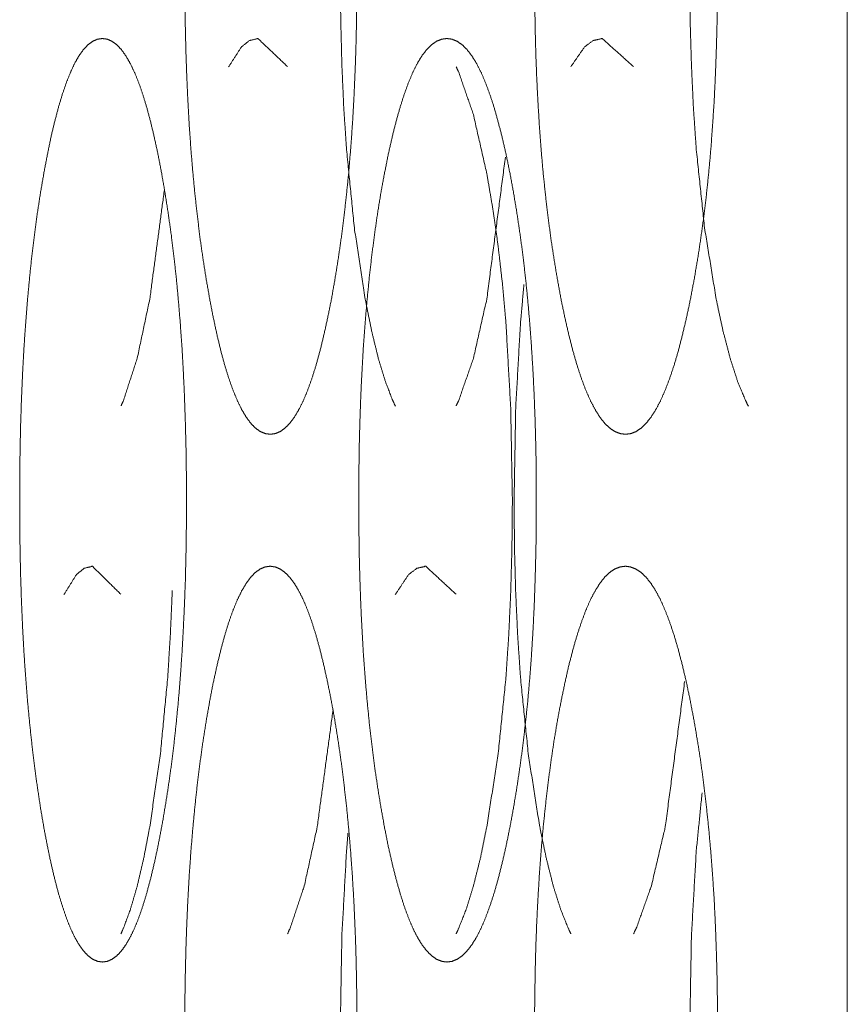
# Model space of a CAD drawing. Units: millimetres. Extents: x -7 to 10078, y -7 to 6474.
# Drawn here: x 6364 to 6370, y 2549 to 2557 of the extents above; entities that cross this region are included whole.
import ezdxf

# ---------------------------------------------------------------- set-up
doc = ezdxf.new("R2010")
doc.units = ezdxf.units.MM
doc.layers.add('Trimetric', color=7, linetype='Continuous')

msp = doc.modelspace()

# ---------------------------------------------------------------- linework, layer by layer
at = {"layer": 'Trimetric', "color": 151, "linetype": 'Continuous', "lineweight": 18}
msp.add_line((6369.9688, 2660.0967), (6369.9688, 2497.9795), dxfattribs=at)
for points, knots in [([(6366.2491, 2557.2296), (6366.2491, 2557.0266), (6366.2458, 2556.8242), (6366.2412, 2556.6292), (6366.2339, 2556.436), (6366.2253, 2556.2492), (6366.2147, 2556.0653), (6366.2015, 2555.8865), (6366.187, 2555.7119), (6366.1698, 2555.5411), (6366.1512, 2555.3759), (6366.1301, 2555.2132), (6366.1076, 2555.0571), (6366.0825, 2554.9028), (6366.0567, 2554.7556), (6366.0282, 2554.6154), (6365.9991, 2554.4833), (6365.97, 2554.3635), (6365.9396, 2554.2527), (6365.9085, 2554.1537), (6365.8761, 2554.0642), (6365.8437, 2553.9858), (6365.8099, 2553.9177), (6365.7755, 2553.86), (6365.7405, 2553.813), (6365.7041, 2553.7763), (6365.6677, 2553.7504), (6365.63, 2553.7347), (6365.5923, 2553.7295), (6365.5546, 2553.7348), (6365.5162, 2553.7507), (6365.4799, 2553.7767), (6365.4441, 2553.8134), (6365.4098, 2553.8603), (6365.3754, 2553.9179), (6365.3423, 2553.9858), (6365.3099, 2554.0642), (6365.2781, 2554.1532), (6365.2477, 2554.2522), (6365.2173, 2554.3625), (6365.1888, 2554.4819), (6365.1604, 2554.6137), (6365.1333, 2554.7533), (6365.1075, 2554.9008), (6365.083, 2555.0554), (6365.0605, 2555.2119), (6365.0407, 2555.3747), (6365.0221, 2555.5401), (6365.0056, 2555.7111), (6364.991, 2555.8857), (6364.9785, 2556.0646), (6364.9679, 2556.2485), (6364.9593, 2556.4356), (6364.9527, 2556.6285), (6364.9481, 2556.8233), (6364.9447, 2557.0256), (6364.9441, 2557.2285), (6364.9447, 2557.4319), (6364.9481, 2557.6348), (6364.9527, 2557.8301), (6364.9593, 2558.0235), (6364.9679, 2558.2106), (6364.9785, 2558.3946), (6364.991, 2558.5737), (6365.0056, 2558.7483), (6365.0221, 2558.9192), (6365.04, 2559.0845), (6365.0605, 2559.2471), (6365.0823, 2559.4032), (6365.1068, 2559.5573), (6365.1326, 2559.7043), (6365.1597, 2559.8444), (6365.1888, 2559.9765), (6365.2173, 2560.0962), (6365.2477, 2560.2069), (6365.2781, 2560.3059), (6365.3099, 2560.3952), (6365.3423, 2560.4738), (6365.3754, 2560.5417), (6365.4098, 2560.5994), (6365.4441, 2560.6462), (6365.4799, 2560.6829), (6365.5162, 2560.7087), (6365.5539, 2560.7244), (6365.5917, 2560.7294), (6365.63, 2560.7241), (6365.6677, 2560.7082), (6365.7041, 2560.6823), (6365.7405, 2560.6454), (6365.7755, 2560.5984), (6365.8099, 2560.5407), (6365.8437, 2560.4728), (6365.8761, 2560.3944), (6365.9085, 2560.3052), (6365.9396, 2560.2064), (6365.97, 2560.0959), (6365.9991, 2559.9765), (6366.0282, 2559.8447), (6366.056, 2559.705), (6366.0825, 2559.5578), (6366.1076, 2559.4033), (6366.1301, 2559.2471), (6366.1506, 2559.0845), (6366.1698, 2558.919), (6366.1863, 2558.7482), (6366.2015, 2558.5735), (6366.2141, 2558.3945), (6366.2253, 2558.2106), (6366.2339, 2558.0235), (6366.2412, 2557.8302), (6366.2458, 2557.6353), (6366.2491, 2557.4327), (6366.2491, 2557.2296)], [0, 0, 0.013866, 0.027689, 0.041006, 0.054203, 0.066976, 0.079554, 0.091793, 0.103758, 0.115482, 0.126833, 0.138037, 0.148806, 0.15948, 0.169683, 0.179453, 0.188692, 0.197105, 0.20495, 0.212039, 0.218537, 0.224328, 0.22952, 0.234107, 0.238109, 0.241638, 0.24469, 0.247479, 0.250077, 0.252677, 0.255512, 0.258564, 0.262061, 0.266036, 0.270614, 0.275775, 0.281567, 0.288017, 0.295093, 0.302906, 0.311286, 0.320493, 0.330201, 0.340426, 0.351115, 0.361907, 0.373111, 0.384474, 0.396204, 0.408169, 0.420417, 0.432994, 0.445778, 0.458963, 0.472268, 0.48608, 0.499935, 0.513823, 0.52768, 0.541019, 0.554238, 0.567022, 0.579611, 0.59187, 0.603835, 0.615554, 0.626911, 0.638098, 0.648861, 0.659517, 0.669709, 0.67945, 0.688689, 0.697091, 0.704926, 0.712001, 0.718473, 0.724275, 0.729436, 0.734024, 0.73799, 0.741487, 0.744532, 0.747321, 0.749918, 0.752563, 0.755356, 0.758408, 0.761945, 0.765947, 0.770534, 0.775715, 0.781507, 0.787983, 0.795061, 0.802885, 0.811276, 0.820493, 0.830221, 0.840431, 0.851117, 0.861897, 0.873085, 0.884463, 0.896182, 0.908151, 0.92041, 0.93299, 0.945774, 0.958983, 0.9723, 0.986134, 1, 1]), ([(6368.9836, 2557.2296), (6368.9836, 2557.0266), (6368.9803, 2556.8242), (6368.975, 2556.6292), (6368.9677, 2556.436), (6368.9585, 2556.2492), (6368.9466, 2556.0653), (6368.9333, 2555.8865), (6368.9175, 2555.7119), (6368.8996, 2555.5411), (6368.8798, 2555.3759), (6368.8573, 2555.2132), (6368.8335, 2555.0571), (6368.807, 2554.9028), (6368.7792, 2554.7556), (6368.7495, 2554.6154), (6368.7184, 2554.4833), (6368.6873, 2554.3635), (6368.6549, 2554.2527), (6368.6218, 2554.1537), (6368.5874, 2554.0642), (6368.553, 2553.9858), (6368.5173, 2553.9177), (6368.4802, 2553.86), (6368.4432, 2553.813), (6368.4048, 2553.7763), (6368.3665, 2553.7504), (6368.3261, 2553.7347), (6368.2858, 2553.7295), (6368.2454, 2553.7348), (6368.2057, 2553.7507), (6368.1667, 2553.7767), (6368.1283, 2553.8134), (6368.0913, 2553.8603), (6368.0556, 2553.9179), (6368.0199, 2553.9858), (6367.9855, 2554.0642), (6367.9517, 2554.1532), (6367.9193, 2554.2522), (6367.8876, 2554.3625), (6367.8571, 2554.4819), (6367.8267, 2554.6137), (6367.7976, 2554.7533), (6367.7705, 2554.9008), (6367.7447, 2555.0554), (6367.7209, 2555.2119), (6367.6991, 2555.3747), (6367.6799, 2555.5401), (6367.662, 2555.7111), (6367.6468, 2555.8857), (6367.6336, 2556.0646), (6367.6223, 2556.2485), (6367.6131, 2556.4356), (6367.6058, 2556.6285), (6367.6012, 2556.8233), (6367.5979, 2557.0256), (6367.5965, 2557.2285), (6367.5979, 2557.4319), (6367.6012, 2557.6348), (6367.6058, 2557.8301), (6367.6131, 2558.0235), (6367.6223, 2558.2106), (6367.6336, 2558.3946), (6367.6468, 2558.5737), (6367.662, 2558.7483), (6367.6799, 2558.9192), (6367.6991, 2559.0845), (6367.7209, 2559.2471), (6367.744, 2559.4032), (6367.7698, 2559.5573), (6367.7976, 2559.7043), (6367.8267, 2559.8444), (6367.8565, 2559.9765), (6367.8876, 2560.0962), (6367.9193, 2560.2069), (6367.9524, 2560.3059), (6367.9855, 2560.3952), (6368.0199, 2560.4738), (6368.0556, 2560.5417), (6368.092, 2560.5994), (6368.1283, 2560.6462), (6368.1667, 2560.6829), (6368.2051, 2560.7087), (6368.2454, 2560.7244), (6368.2858, 2560.7294), (6368.3255, 2560.7241), (6368.3658, 2560.7082), (6368.4048, 2560.6823), (6368.4432, 2560.6454), (6368.4802, 2560.5984), (6368.5173, 2560.5407), (6368.553, 2560.4728), (6368.5874, 2560.3944), (6368.6218, 2560.3052), (6368.6549, 2560.2064), (6368.6873, 2560.0959), (6368.7184, 2559.9765), (6368.7495, 2559.8447), (6368.7786, 2559.705), (6368.8063, 2559.5578), (6368.8328, 2559.4033), (6368.8573, 2559.2471), (6368.8791, 2559.0845), (6368.8989, 2558.919), (6368.9168, 2558.7482), (6368.9327, 2558.5735), (6368.9466, 2558.3945), (6368.9585, 2558.2106), (6368.9677, 2558.0235), (6368.975, 2557.8302), (6368.9803, 2557.6353), (6368.9836, 2557.4327), (6368.9836, 2557.2296)], [0, 0, 0.013804, 0.027564, 0.040822, 0.05396, 0.066678, 0.079204, 0.091388, 0.103307, 0.114982, 0.126292, 0.137458, 0.148192, 0.158833, 0.169014, 0.178759, 0.187985, 0.196393, 0.20424, 0.211339, 0.217854, 0.223673, 0.228902, 0.233563, 0.237629, 0.241238, 0.244387, 0.247331, 0.250095, 0.252862, 0.255767, 0.258953, 0.262563, 0.266629, 0.271233, 0.276452, 0.28227, 0.288738, 0.295822, 0.303624, 0.312, 0.321194, 0.330885, 0.34108, 0.351735, 0.362492, 0.373663, 0.384979, 0.396665, 0.40858, 0.420776, 0.433299, 0.446028, 0.459155, 0.4724, 0.486149, 0.499942, 0.513768, 0.527563, 0.540842, 0.554003, 0.566731, 0.579266, 0.591472, 0.603388, 0.615063, 0.626379, 0.637527, 0.648255, 0.658877, 0.669047, 0.678771, 0.687977, 0.696386, 0.704209, 0.711308, 0.717781, 0.723609, 0.728829, 0.733466, 0.737495, 0.741105, 0.744247, 0.747191, 0.749954, 0.752676, 0.755623, 0.758809, 0.762426, 0.766492, 0.771154, 0.776373, 0.782191, 0.788686, 0.795774, 0.803599, 0.811985, 0.82119, 0.830892, 0.841073, 0.851725, 0.862477, 0.873626, 0.884958, 0.896633, 0.908552, 0.920763, 0.933288, 0.946017, 0.959167, 0.972425, 0.986196, 1, 1]), ([(6366.5422, 2553.9422), (6366.521, 2553.9858), (6366.4654, 2554.1297), (6366.4119, 2554.3057), (6366.3609, 2554.5134), (6366.3126, 2554.7533), (6366.23, 2555.2932), (6366.1711, 2555.8857), (6366.1499, 2556.2017), (6366.1354, 2556.5308), (6366.1268, 2556.8728), (6366.1235, 2557.2285), (6366.1347, 2557.9134)], [0, 0, 0.012081, 0.050485, 0.096285, 0.149537, 0.210484, 0.346498, 0.494765, 0.573632, 0.655657, 0.74084, 0.829418, 1, 1]), ([(6369.2184, 2553.9422), (6369.1966, 2553.9858), (6369.1371, 2554.1297), (6369.0802, 2554.3057), (6369.0259, 2554.5134), (6368.9743, 2554.7533), (6368.8864, 2555.2932), (6368.8235, 2555.8857), (6368.8017, 2556.2017), (6368.7865, 2556.5308), (6368.7766, 2556.8728), (6368.7739, 2557.2285), (6368.7858, 2557.9134)], [0, 0, 0.012137, 0.050854, 0.096837, 0.150216, 0.211246, 0.347276, 0.495438, 0.574207, 0.656125, 0.741199, 0.829652, 1, 1]), ([(6364.956, 2553.2296), (6364.956, 2553.0266), (6364.9533, 2552.8242), (6364.9487, 2552.6292), (6364.9414, 2552.436), (6364.9328, 2552.2492), (6364.9223, 2552.0653), (6364.9103, 2551.8865), (6364.8958, 2551.7119), (6364.8793, 2551.5411), (6364.8614, 2551.3759), (6364.8409, 2551.2132), (6364.8191, 2551.0571), (6364.7946, 2550.9028), (6364.7695, 2550.7556), (6364.7423, 2550.6154), (6364.7139, 2550.4833), (6364.6855, 2550.3635), (6364.6557, 2550.2527), (6364.6259, 2550.1537), (6364.5948, 2550.0642), (6364.5631, 2549.9858), (6364.53, 2549.9177), (6364.4969, 2549.86), (6364.4632, 2549.813), (6364.4281, 2549.7763), (6364.3924, 2549.7504), (6364.356, 2549.7346), (6364.3197, 2549.7295), (6364.2826, 2549.7348), (6364.2462, 2549.7507), (6364.2112, 2549.7766), (6364.1761, 2549.8134), (6364.1424, 2549.8603), (6364.1093, 2549.9179), (6364.0769, 2549.9858), (6364.0458, 2550.0642), (6364.0154, 2550.1533), (6363.9856, 2550.2522), (6363.9565, 2550.3625), (6363.9287, 2550.4819), (6363.901, 2550.6137), (6363.8745, 2550.7533), (6363.8494, 2550.9008), (6363.8262, 2551.0554), (6363.8044, 2551.2118), (6363.7852, 2551.3747), (6363.7673, 2551.5401), (6363.7515, 2551.7111), (6363.7376, 2551.8857), (6363.725, 2552.0648), (6363.7151, 2552.2485), (6363.7065, 2552.4355), (6363.6999, 2552.6285), (6363.6953, 2552.8233), (6363.6926, 2553.0256), (6363.6919, 2553.2285), (6363.6926, 2553.4319), (6363.6953, 2553.6348), (6363.6999, 2553.8301), (6363.7065, 2554.0235), (6363.7151, 2554.2106), (6363.725, 2554.3946), (6363.7376, 2554.5737), (6363.7515, 2554.7483), (6363.7673, 2554.9192), (6363.7845, 2555.0845), (6363.8044, 2555.2471), (6363.8256, 2555.4032), (6363.8494, 2555.5573), (6363.8745, 2555.7043), (6363.901, 2555.8444), (6363.9281, 2555.9765), (6363.9565, 2556.0962), (6363.9856, 2556.2069), (6364.0154, 2556.3059), (6364.0458, 2556.3952), (6364.0776, 2556.4737), (6364.1093, 2556.5417), (6364.1424, 2556.5994), (6364.1761, 2556.6462), (6364.2112, 2556.6829), (6364.2462, 2556.7087), (6364.2826, 2556.7244), (6364.319, 2556.7294), (6364.356, 2556.7241), (6364.3924, 2556.7082), (6364.4281, 2556.6823), (6364.4632, 2556.6454), (6364.4969, 2556.5984), (6364.53, 2556.5407), (6364.5631, 2556.4728), (6364.5948, 2556.3944), (6364.6259, 2556.3052), (6364.6557, 2556.2064), (6364.6855, 2556.0959), (6364.7139, 2555.9765), (6364.7423, 2555.8447), (6364.7688, 2555.705), (6364.7946, 2555.5578), (6364.8184, 2555.4033), (6364.8409, 2555.2471), (6364.8607, 2555.0845), (6364.8793, 2554.919), (6364.8951, 2554.7482), (6364.9097, 2554.5735), (6364.9223, 2554.3946), (6364.9328, 2554.2106), (6364.9414, 2554.0235), (6364.9481, 2553.8302), (6364.9533, 2553.6353), (6364.956, 2553.4327), (6364.956, 2553.2296)], [0, 0, 0.013897, 0.02775, 0.041096, 0.054323, 0.067124, 0.079729, 0.09199, 0.103981, 0.115726, 0.127097, 0.138321, 0.149108, 0.159798, 0.170016, 0.17979, 0.189039, 0.19746, 0.205311, 0.21239, 0.218871, 0.224658, 0.229841, 0.234393, 0.23835, 0.241824, 0.244846, 0.247558, 0.250072, 0.252633, 0.255349, 0.258335, 0.261808, 0.265766, 0.270308, 0.275461, 0.281231, 0.287677, 0.294744, 0.30255, 0.310939, 0.320157, 0.329878, 0.340118, 0.350817, 0.361626, 0.37285, 0.384233, 0.395985, 0.407973, 0.420259, 0.43285, 0.445662, 0.458877, 0.472211, 0.486053, 0.499938, 0.513858, 0.527745, 0.541113, 0.554362, 0.567174, 0.579788, 0.592074, 0.604062, 0.615802, 0.62718, 0.638387, 0.649168, 0.65984, 0.670046, 0.679801, 0.689032, 0.697453, 0.705281, 0.712359, 0.718815, 0.724613, 0.729747, 0.734299, 0.738247, 0.741721, 0.744699, 0.747411, 0.749924, 0.752485, 0.755201, 0.758223, 0.761705, 0.765662, 0.770214, 0.775387, 0.781174, 0.787634, 0.794701, 0.802531, 0.81093, 0.820157, 0.829889, 0.840115, 0.850809, 0.861614, 0.87282, 0.884219, 0.89596, 0.907951, 0.920226, 0.932842, 0.945655, 0.958892, 0.972239, 0.986103, 1, 1]), ([(6365.2768, 2556.5148), (6365.3734, 2556.6657), (6365.4349, 2556.7137), (6365.499, 2556.7294), (6365.7226, 2556.5169)], [0, 0, 0.283704, 0.407175, 0.511741, 1, 1]), ([(6367.6098, 2553.2296), (6367.6098, 2553.0266), (6367.6065, 2552.8242), (6367.6012, 2552.6292), (6367.5945, 2552.436), (6367.5853, 2552.2492), (6367.574, 2552.0653), (6367.5608, 2551.8865), (6367.5456, 2551.7119), (6367.5277, 2551.5411), (6367.5086, 2551.3759), (6367.4867, 2551.2132), (6367.4636, 2551.0571), (6367.4378, 2550.9028), (6367.4107, 2550.7556), (6367.3822, 2550.6154), (6367.3518, 2550.4833), (6367.322, 2550.3635), (6367.2903, 2550.2527), (6367.2579, 2550.1537), (6367.2248, 2550.0642), (6367.1911, 2549.9858), (6367.1567, 2549.9177), (6367.1209, 2549.86), (6367.0846, 2549.813), (6367.0475, 2549.7763), (6367.0098, 2549.7504), (6366.9708, 2549.7346), (6366.9318, 2549.7295), (6366.8927, 2549.7348), (6366.8537, 2549.7507), (6366.8167, 2549.7766), (6366.7796, 2549.8134), (6366.7433, 2549.8603), (6366.7082, 2549.9179), (6366.6738, 2549.9858), (6366.6407, 2550.0642), (6366.6077, 2550.1533), (6366.5766, 2550.2522), (6366.5455, 2550.3625), (6366.5157, 2550.4819), (6366.4859, 2550.6137), (6366.4582, 2550.7533), (6366.4317, 2550.9008), (6366.4066, 2551.0554), (6366.3834, 2551.2118), (6366.3629, 2551.3747), (6366.3437, 2551.5401), (6366.3265, 2551.7111), (6366.312, 2551.8857), (6366.2988, 2552.0648), (6366.2882, 2552.2485), (6366.2789, 2552.4355), (6366.2723, 2552.6285), (6366.267, 2552.8233), (6366.2644, 2553.0256), (6366.263, 2553.2285), (6366.2644, 2553.4319), (6366.267, 2553.6348), (6366.2723, 2553.8301), (6366.2789, 2554.0235), (6366.2882, 2554.2106), (6366.2988, 2554.3946), (6366.312, 2554.5737), (6366.3265, 2554.7483), (6366.3437, 2554.9192), (6366.3623, 2555.0845), (6366.3834, 2555.2471), (6366.4059, 2555.4032), (6366.431, 2555.5573), (6366.4582, 2555.7043), (6366.4859, 2555.8444), (6366.5157, 2555.9765), (6366.5455, 2556.0962), (6366.5766, 2556.2069), (6366.6083, 2556.3059), (6366.6407, 2556.3952), (6366.6738, 2556.4737), (6366.7082, 2556.5417), (6366.7433, 2556.5994), (6366.7796, 2556.6462), (6366.8167, 2556.6829), (6366.8537, 2556.7087), (6366.8927, 2556.7244), (6366.9318, 2556.7294), (6366.9708, 2556.7241), (6367.0098, 2556.7082), (6367.0475, 2556.6823), (6367.0846, 2556.6454), (6367.1209, 2556.5984), (6367.1567, 2556.5407), (6367.1911, 2556.4728), (6367.2248, 2556.3944), (6367.2579, 2556.3052), (6367.2903, 2556.2064), (6367.3214, 2556.0959), (6367.3518, 2555.9765), (6367.3822, 2555.8447), (6367.4107, 2555.705), (6367.4378, 2555.5578), (6367.4636, 2555.4033), (6367.4867, 2555.2471), (6367.5086, 2555.0845), (6367.5277, 2554.919), (6367.5449, 2554.7482), (6367.5602, 2554.5735), (6367.5734, 2554.3946), (6367.5846, 2554.2106), (6367.5939, 2554.0235), (6367.6012, 2553.8302), (6367.6065, 2553.6353), (6367.6098, 2553.4327), (6367.6098, 2553.2296)], [0, 0, 0.013835, 0.027627, 0.040914, 0.054081, 0.066828, 0.079379, 0.091591, 0.103533, 0.115235, 0.126565, 0.137751, 0.148502, 0.15916, 0.169355, 0.179104, 0.188341, 0.196746, 0.204598, 0.211699, 0.218197, 0.224011, 0.22921, 0.233834, 0.237882, 0.241435, 0.244554, 0.24742, 0.250101, 0.252785, 0.255655, 0.258737, 0.26229, 0.266337, 0.270928, 0.276118, 0.281914, 0.288391, 0.295453, 0.30326, 0.311644, 0.320849, 0.330544, 0.340754, 0.351426, 0.3622, 0.373385, 0.384727, 0.396435, 0.408373, 0.420608, 0.433145, 0.445903, 0.459058, 0.472335, 0.486115, 0.499939, 0.513796, 0.527621, 0.540931, 0.554121, 0.566878, 0.579438, 0.591673, 0.603611, 0.615308, 0.626645, 0.637813, 0.648558, 0.659197, 0.669382, 0.67911, 0.688337, 0.696742, 0.704571, 0.711658, 0.71813, 0.723937, 0.729126, 0.733727, 0.737765, 0.741318, 0.744394, 0.74726, 0.74994, 0.752623, 0.755494, 0.758612, 0.762173, 0.766221, 0.770845, 0.776034, 0.781848, 0.788325, 0.795415, 0.803233, 0.811627, 0.820843, 0.830558, 0.840754, 0.851422, 0.862185, 0.873359, 0.884712, 0.896409, 0.908351, 0.920574, 0.933137, 0.945895, 0.959074, 0.972362, 0.986165, 1, 1]), ([(6367.8717, 2556.5148), (6367.9755, 2556.6657), (6368.041, 2556.7137), (6368.1092, 2556.7294), (6368.3466, 2556.5169)], [0, 0, 0.280627, 0.404927, 0.512001, 1, 1]), ([(6367.0012, 2549.9422), (6367.0217, 2549.9858), (6367.0786, 2550.1297), (6367.1328, 2550.3057), (6367.1851, 2550.5133), (6367.2341, 2550.7533), (6367.3194, 2551.2932), (6367.3796, 2551.8857), (6367.4007, 2552.2017), (6367.416, 2552.5308), (6367.4252, 2552.8728), (6367.4285, 2553.2285), (6367.416, 2553.928), (6367.3796, 2554.5737), (6367.3525, 2554.8765), (6367.3194, 2555.1659), (6367.2797, 2555.4415), (6367.2347, 2555.7043), (6367.1328, 2556.1533), (6367.0217, 2556.4737), (6367.0025, 2556.5148)], [0, 0, 0.007238, 0.030454, 0.058083, 0.090222, 0.126971, 0.208998, 0.298369, 0.345897, 0.395333, 0.446669, 0.500049, 0.605035, 0.702092, 0.747711, 0.79142, 0.833214, 0.873219, 0.942305, 0.993206, 1, 1]), ([(6367.3756, 2555.8302), (6367.2347, 2554.7556), (6367.1335, 2554.3065), (6367.0217, 2553.9857), (6367.0019, 2553.944)], [0, 0, 0.561519, 0.800063, 0.976085, 1, 1]), ([(6364.7893, 2555.5824), (6364.6788, 2554.7556), (6364.5836, 2554.3065), (6364.4791, 2553.9857), (6364.4606, 2553.944)], [0, 0, 0.497628, 0.771517, 0.972796, 1, 1]), ([(6367.873, 2549.9422), (6367.8519, 2549.9858), (6367.7943, 2550.1297), (6367.7387, 2550.3057), (6367.6865, 2550.5133), (6367.6362, 2550.7533), (6367.5509, 2551.2932), (6367.49, 2551.8857), (6367.4689, 2552.2017), (6367.4537, 2552.5308), (6367.4444, 2552.8728), (6367.4418, 2553.2285), (6367.4537, 2553.928), (6367.49, 2554.5737), (6367.5165, 2554.8656)], [0, 0, 0.009756, 0.040915, 0.078018, 0.121086, 0.170383, 0.280302, 0.400074, 0.463763, 0.530007, 0.598799, 0.670329, 0.811009, 0.941068, 1, 1]), ([(6364.028, 2552.5148), (6364.1219, 2552.6657), (6364.1814, 2552.7137), (6364.2436, 2552.7294), (6364.4592, 2552.5169)], [0, 0, 0.286271, 0.409344, 0.512594, 1, 1]), ([(6366.2491, 2549.2296), (6366.2491, 2549.0266), (6366.2458, 2548.8241), (6366.2412, 2548.6293), (6366.2339, 2548.436), (6366.2253, 2548.2492), (6366.2147, 2548.0655), (6366.2015, 2547.8865), (6366.187, 2547.7119), (6366.1698, 2547.5411), (6366.1512, 2547.3759), (6366.1301, 2547.2132), (6366.1076, 2547.0571), (6366.0825, 2546.9028), (6366.0567, 2546.7556), (6366.0282, 2546.6154), (6365.9991, 2546.4832), (6365.97, 2546.3635), (6365.9396, 2546.2527), (6365.9085, 2546.1537), (6365.8761, 2546.0642), (6365.8437, 2545.9858), (6365.8099, 2545.9177), (6365.7755, 2545.86), (6365.7405, 2545.813), (6365.7041, 2545.7763), (6365.6677, 2545.7504), (6365.63, 2545.7346), (6365.5923, 2545.7295), (6365.5546, 2545.7348), (6365.5162, 2545.7507), (6365.4799, 2545.7766), (6365.4441, 2545.8134), (6365.4098, 2545.8603), (6365.3754, 2545.9179), (6365.3423, 2545.9858), (6365.3099, 2546.0642), (6365.2781, 2546.1533), (6365.2477, 2546.2522), (6365.2173, 2546.3625), (6365.1888, 2546.4819), (6365.1604, 2546.6137), (6365.1333, 2546.7533), (6365.1075, 2546.9008), (6365.083, 2547.0554), (6365.0605, 2547.2118), (6365.0407, 2547.3747), (6365.0221, 2547.5401), (6365.0056, 2547.7111), (6364.991, 2547.8857), (6364.9785, 2548.0648), (6364.9679, 2548.2485), (6364.9593, 2548.4355), (6364.9527, 2548.6285), (6364.9481, 2548.8233), (6364.9447, 2549.0257), (6364.9441, 2549.2285), (6364.9447, 2549.4319), (6364.9481, 2549.6348), (6364.9527, 2549.8301), (6364.9593, 2550.0235), (6364.9679, 2550.2106), (6364.9785, 2550.3946), (6364.991, 2550.5737), (6365.0056, 2550.7483), (6365.0221, 2550.9192), (6365.04, 2551.0845), (6365.0605, 2551.2471), (6365.0823, 2551.4032), (6365.1068, 2551.5573), (6365.1326, 2551.7043), (6365.1597, 2551.8444), (6365.1888, 2551.9765), (6365.2173, 2552.0962), (6365.2477, 2552.2068), (6365.2781, 2552.3059), (6365.3099, 2552.3952), (6365.3423, 2552.4737), (6365.3754, 2552.5417), (6365.4098, 2552.5994), (6365.4441, 2552.6462), (6365.4799, 2552.6829), (6365.5162, 2552.7087), (6365.5539, 2552.7244), (6365.5917, 2552.7294), (6365.63, 2552.7241), (6365.6677, 2552.7082), (6365.7041, 2552.6823), (6365.7405, 2552.6454), (6365.7755, 2552.5984), (6365.8099, 2552.5407), (6365.8437, 2552.4728), (6365.8761, 2552.3944), (6365.9085, 2552.3052), (6365.9396, 2552.2064), (6365.97, 2552.0959), (6365.9991, 2551.9765), (6366.0282, 2551.8447), (6366.056, 2551.705), (6366.0825, 2551.5578), (6366.1076, 2551.4033), (6366.1301, 2551.2471), (6366.1506, 2551.0845), (6366.1698, 2550.919), (6366.1863, 2550.7482), (6366.2015, 2550.5735), (6366.2141, 2550.3946), (6366.2253, 2550.2106), (6366.2339, 2550.0235), (6366.2412, 2549.8302), (6366.2458, 2549.6353), (6366.2491, 2549.4327), (6366.2491, 2549.2296)], [0, 0, 0.013866, 0.027689, 0.040994, 0.054203, 0.066976, 0.079542, 0.091793, 0.103758, 0.115482, 0.126833, 0.138037, 0.148807, 0.15948, 0.169683, 0.179453, 0.188692, 0.197105, 0.20495, 0.212039, 0.218537, 0.224329, 0.22952, 0.234107, 0.238109, 0.241638, 0.24469, 0.247479, 0.250077, 0.252677, 0.255512, 0.258564, 0.262061, 0.266036, 0.270614, 0.275775, 0.281567, 0.288028, 0.295093, 0.302905, 0.311286, 0.320493, 0.330201, 0.340426, 0.351115, 0.361907, 0.373111, 0.384474, 0.396204, 0.408169, 0.420428, 0.432994, 0.445778, 0.458963, 0.472268, 0.486091, 0.499935, 0.513823, 0.52768, 0.541019, 0.554238, 0.567022, 0.579611, 0.591869, 0.603835, 0.615554, 0.626911, 0.638098, 0.648861, 0.659517, 0.669709, 0.67945, 0.688689, 0.697091, 0.704926, 0.712001, 0.718473, 0.724275, 0.729436, 0.734024, 0.73799, 0.741487, 0.744532, 0.747321, 0.749918, 0.752563, 0.755356, 0.758408, 0.761945, 0.765947, 0.770534, 0.775715, 0.781507, 0.787983, 0.795061, 0.802885, 0.811276, 0.820493, 0.830221, 0.840431, 0.851116, 0.861897, 0.873085, 0.884463, 0.896182, 0.908151, 0.920399, 0.93299, 0.945774, 0.958983, 0.9723, 0.986134, 1, 1]), ([(6366.5408, 2552.5148), (6366.6407, 2552.6657), (6366.7049, 2552.7137), (6366.771, 2552.7294), (6367.0012, 2552.5169)], [0, 0, 0.281802, 0.406497, 0.51233, 1, 1]), ([(6368.9836, 2549.2296), (6368.9836, 2549.0266), (6368.9803, 2548.8241), (6368.975, 2548.6293), (6368.9677, 2548.436), (6368.9585, 2548.2492), (6368.9466, 2548.0655), (6368.9333, 2547.8865), (6368.9175, 2547.7119), (6368.8996, 2547.5411), (6368.8798, 2547.3759), (6368.8573, 2547.2132), (6368.8335, 2547.0571), (6368.807, 2546.9028), (6368.7792, 2546.7556), (6368.7495, 2546.6154), (6368.7184, 2546.4832), (6368.6873, 2546.3635), (6368.6549, 2546.2527), (6368.6218, 2546.1537), (6368.5874, 2546.0642), (6368.553, 2545.9858), (6368.5173, 2545.9177), (6368.4802, 2545.86), (6368.4432, 2545.813), (6368.4048, 2545.7763), (6368.3665, 2545.7504), (6368.3261, 2545.7346), (6368.2858, 2545.7295), (6368.2454, 2545.7348), (6368.2057, 2545.7507), (6368.1667, 2545.7766), (6368.1283, 2545.8134), (6368.0913, 2545.8603), (6368.0556, 2545.9179), (6368.0199, 2545.9858), (6367.9855, 2546.0642), (6367.9517, 2546.1533), (6367.9193, 2546.2522), (6367.8876, 2546.3625), (6367.8571, 2546.4819), (6367.8267, 2546.6137), (6367.7976, 2546.7533), (6367.7705, 2546.9008), (6367.7447, 2547.0554), (6367.7209, 2547.2118), (6367.6991, 2547.3747), (6367.6799, 2547.5401), (6367.662, 2547.7111), (6367.6468, 2547.8857), (6367.6336, 2548.0648), (6367.6223, 2548.2485), (6367.6131, 2548.4355), (6367.6058, 2548.6285), (6367.6012, 2548.8233), (6367.5979, 2549.0257), (6367.5965, 2549.2285), (6367.5979, 2549.4319), (6367.6012, 2549.6348), (6367.6058, 2549.8301), (6367.6131, 2550.0235), (6367.6223, 2550.2106), (6367.6336, 2550.3946), (6367.6468, 2550.5737), (6367.662, 2550.7483), (6367.6799, 2550.9192), (6367.6991, 2551.0845), (6367.7209, 2551.2471), (6367.744, 2551.4032), (6367.7698, 2551.5573), (6367.7976, 2551.7043), (6367.8267, 2551.8444), (6367.8565, 2551.9765), (6367.8876, 2552.0962), (6367.9193, 2552.2068), (6367.9524, 2552.3059), (6367.9855, 2552.3952), (6368.0199, 2552.4737), (6368.0556, 2552.5417), (6368.092, 2552.5994), (6368.1283, 2552.6462), (6368.1667, 2552.6829), (6368.2051, 2552.7087), (6368.2454, 2552.7244), (6368.2858, 2552.7294), (6368.3255, 2552.7241), (6368.3658, 2552.7082), (6368.4048, 2552.6823), (6368.4432, 2552.6454), (6368.4802, 2552.5984), (6368.5173, 2552.5407), (6368.553, 2552.4728), (6368.5874, 2552.3944), (6368.6218, 2552.3052), (6368.6549, 2552.2064), (6368.6873, 2552.0959), (6368.7184, 2551.9765), (6368.7495, 2551.8447), (6368.7786, 2551.705), (6368.8063, 2551.5578), (6368.8328, 2551.4033), (6368.8573, 2551.2471), (6368.8791, 2551.0845), (6368.8989, 2550.919), (6368.9168, 2550.7482), (6368.9327, 2550.5735), (6368.9466, 2550.3946), (6368.9585, 2550.2106), (6368.9677, 2550.0235), (6368.975, 2549.8302), (6368.9803, 2549.6353), (6368.9836, 2549.4327), (6368.9836, 2549.2296)], [0, 0, 0.013804, 0.027564, 0.040811, 0.05396, 0.066678, 0.079193, 0.091388, 0.103307, 0.114982, 0.126292, 0.137458, 0.148192, 0.158833, 0.169014, 0.178759, 0.187985, 0.196393, 0.20424, 0.211339, 0.217854, 0.223673, 0.228902, 0.233563, 0.237629, 0.241238, 0.244387, 0.247331, 0.250095, 0.252862, 0.255767, 0.258953, 0.262563, 0.266629, 0.271233, 0.276452, 0.28227, 0.288748, 0.295822, 0.303624, 0.311999, 0.321194, 0.330885, 0.34108, 0.351735, 0.362492, 0.373663, 0.384979, 0.396665, 0.40858, 0.420787, 0.433299, 0.446028, 0.459155, 0.4724, 0.486161, 0.499942, 0.513768, 0.527563, 0.540842, 0.554002, 0.566731, 0.579266, 0.591472, 0.603388, 0.615062, 0.626379, 0.637527, 0.648255, 0.658877, 0.669047, 0.678771, 0.687977, 0.696385, 0.704209, 0.711308, 0.717781, 0.723609, 0.728829, 0.733466, 0.737495, 0.741105, 0.744247, 0.747191, 0.749954, 0.752676, 0.755623, 0.758809, 0.762426, 0.766492, 0.771154, 0.776373, 0.782191, 0.788686, 0.795774, 0.803599, 0.811985, 0.82119, 0.830892, 0.841073, 0.851725, 0.862477, 0.873626, 0.884958, 0.896633, 0.908552, 0.920751, 0.933288, 0.946017, 0.959167, 0.972425, 0.986196, 1, 1]), ([(6364.4592, 2549.9422), (6364.4791, 2549.9858), (6364.532, 2550.1297), (6364.5836, 2550.3057), (6364.6319, 2550.5133), (6364.6782, 2550.7533), (6364.7576, 2551.2932), (6364.8144, 2551.8857), (6364.8343, 2552.2017), (6364.8488, 2552.5308), (6364.8495, 2552.545)], [0, 0, 0.018141, 0.07613, 0.145494, 0.226161, 0.318606, 0.52505, 0.750222, 0.870004, 0.994614, 1, 1]), ([(6368.7349, 2551.8548), (6368.5881, 2550.7556), (6368.4829, 2550.3065), (6368.3685, 2549.9857), (6368.3479, 2549.944)], [0, 0, 0.566576, 0.802251, 0.976271, 1, 1]), ([(6366.0686, 2551.6406), (6365.9488, 2550.7556), (6365.8503, 2550.3065), (6365.7431, 2549.9857), (6365.7233, 2549.944)], [0, 0, 0.514071, 0.778745, 0.973433, 1, 1]), ([(6369.2184, 2545.9422), (6369.1966, 2545.9858), (6369.1371, 2546.1299), (6369.0802, 2546.3056), (6369.0259, 2546.5133), (6368.9743, 2546.7533), (6368.8864, 2547.2932), (6368.8235, 2547.8857), (6368.8017, 2548.2017), (6368.7865, 2548.5308), (6368.7766, 2548.8728), (6368.7739, 2549.2285), (6368.7865, 2549.928), (6368.8235, 2550.5737), (6368.8672, 2551.0113)], [0, 0, 0.009528, 0.039953, 0.076021, 0.117926, 0.165838, 0.272628, 0.388942, 0.45078, 0.515089, 0.581876, 0.651316, 0.78789, 0.914158, 1, 1]), ([(6366.5422, 2545.9422), (6366.521, 2545.9858), (6366.4654, 2546.1299), (6366.4119, 2546.3056), (6366.3609, 2546.5133), (6366.3126, 2546.7533), (6366.23, 2547.2932), (6366.1711, 2547.8857), (6366.1499, 2548.2017), (6366.1354, 2548.5308), (6366.1268, 2548.8728), (6366.1235, 2549.2285), (6366.1354, 2549.928), (6366.1711, 2550.5737), (6366.1817, 2550.7053)], [0, 0, 0.010088, 0.042189, 0.0804, 0.124868, 0.175761, 0.289337, 0.413145, 0.479002, 0.547496, 0.618627, 0.692592, 0.838062, 0.972541, 1, 1])]:
    msp.add_open_spline(points, degree=1, knots=knots, dxfattribs=at)

doc.saveas('drawing.dxf')
